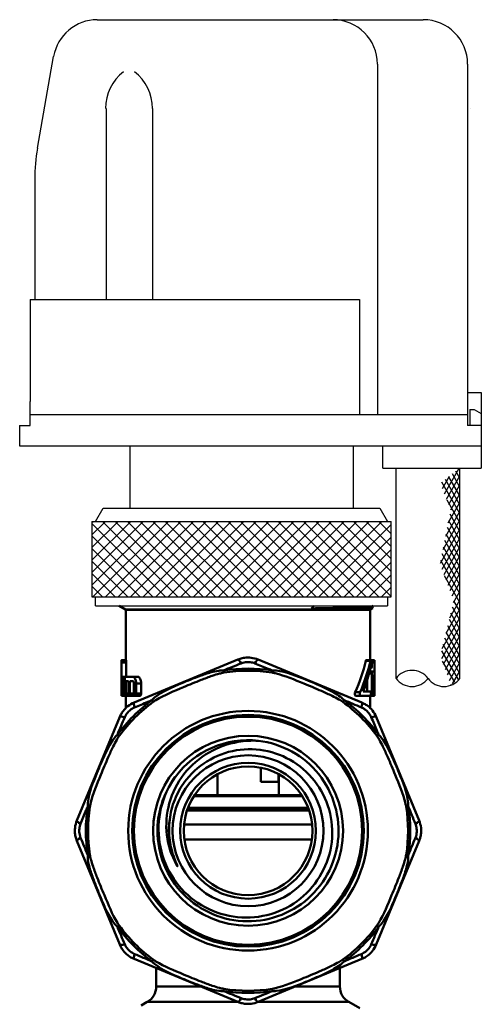
# Model space of a CAD drawing. Extents: x 0 to 895, y 368 to 1289.
# Drawn here: x 144 to 196, y 475 to 586 of the extents above; entities that cross this region are included whole.
import ezdxf

# ---------------------------------------------------------------- set-up
doc = ezdxf.new("R2010")
doc.units = 0
doc.layers.get('0').update_dxf_attribs({"linetype": 'CONTINUOUS'})
doc.layers.add('1', color=7, linetype='CONTINUOUS')
doc.layers.add('AM_0', color=7, linetype='CONTINUOUS', lineweight=50)

# ---------------------------------------------------------------- blocks, each defined once
blk = doc.blocks.new('A$C24CE3650')
at = {"layer": '1', "linetype": 'Continuous'}
h = blk.add_hatch(dxfattribs=at)
h.set_pattern_fill('CUSTOM0', color=0, scale=0.5, pattern_type=2)
h.set_pattern_definition([(60, (313763.14047, 696531.3822), (-0.6830127019, -0.1830127019), []), (120, (313763.14047, 696531.3822), (-0.1830127019, -0.6830127019), [])])
h.paths.add_polyline_path([(49.6, 96.05), (47.42, 94.34), (48.57, 91.33), (47.37, 85.21), (48.93, 81.16), (47.42, 74.94), (48.61, 71.61), (49.6, 72.36)])
h = blk.add_hatch(dxfattribs=at)
h.set_pattern_fill('CUSTOM1', color=0, pattern_type=2)
h.set_pattern_definition([(45, (313763.1405, 696531.3822), (-1.4142135624, 1e-16), []), (135, (313763.1405, 696531.3822), (-1e-16, -1.4142135624), [])])
h.paths.add_polyline_path([(8.55, 90.05), (41.45, 90.05), (41.85, 90.05), (41.85, 81.55), (41.45, 81.55), (8.55, 81.55), (8.15, 81.55), (8.15, 90.05)])
at = {"layer": '1', "color": 0, "linetype": 'Continuous'}
for p, q in [((8.75, 146.55), (35.3, 146.55)), ((18.3, 146.55), (18.3, 146.55)), ((18.3, 146.55), (18.3, 146.55)), ((35.3, 146.55), (45.46, 146.55)), ((2, 132.08), (3.83, 142.42)), ((40.3, 141.55), (40.3, 138.85)), ((50.46, 141.55), (50.46, 104.55)), ((40.3, 138.85), (40.3, 102.05)), ((9.74, 136.55), (9.74, 115.05)), ((14.96, 136.55), (14.96, 115.05)), ((14.96, 136.55), (14.96, 115.05)), ((50.83, 136.55), (50.83, 136.55)), ((1.7, 128.6), (1.7, 126.31)), ((1.7, 128.6), (1.7, 126.31)), ((1.7, 126.31), (1.7, 115.05)), ((1.2, 115.05), (1.7, 115.05)), ((1.2, 115.05), (1.2, 103.55)), ((1.7, 115.05), (38.3, 115.05)), ((38.3, 115.05), (38.3, 102.05)), ((50.46, 104.55), (50.46, 102.05)), ((50.46, 104.55), (52, 104.55)), ((52, 104.55), (52, 102.19)), ((1.2, 100.85), (1.2, 103.55)), ((38.3, 102.05), (1.2, 102.05)), ((40.3, 102.05), (38.3, 102.05)), ((50.46, 102.05), (40.3, 102.05)), ((50.46, 102.05), (50.46, 100.85)), ((50.7, 102.65), (50.7, 100.85)), ((50.7, 102.65), (51.2, 102.65)), ((51.2, 102.65), (52, 102.19)), ((52, 102.19), (52, 100.85)), ((0, 100.85), (0, 98.55)), ((0, 100.85), (1.2, 100.85)), ((50.7, 100.85), (50.46, 100.85)), ((52, 100.85), (50.7, 100.85)), ((52, 100.85), (52, 98.55)), ((0, 98.55), (52, 98.55)), ((12.4, 98.55), (12.4, 91.55)), ((37.6, 91.55), (37.6, 98.55)), ((40.9, 96.05), (40.9, 98.55)), ((52, 98.55), (52, 96.05)), ((40.9, 96.05), (42.4, 96.05)), ((42.4, 72.36), (42.4, 96.05)), ((42.4, 96.05), (52, 96.05)), ((49.6, 72.36), (49.6, 96.05)), ((8.55, 90.05), (9.42, 91.55)), ((9.42, 91.55), (37.75, 91.55)), ((37.75, 91.55), (40.58, 91.55)), ((40.58, 91.55), (41.45, 90.05)), ((8.15, 90.05), (8.15, 81.55)), ((8.15, 90.05), (8.55, 90.05)), ((8.55, 90.05), (41.45, 90.05)), ((41.45, 90.05), (41.85, 90.05)), ((41.85, 81.55), (41.85, 90.05)), ((8.15, 81.55), (8.55, 81.55)), ((8.55, 81.55), (41.45, 81.55)), ((8.55, 80.55), (8.55, 81.55)), ((41.45, 81.55), (41.85, 81.55)), ((41.45, 81.55), (41.45, 80.55)), ((8.55, 80.55), (10, 80.55)), ((10, 80.55), (41.45, 80.55))]:
    blk.add_line(p, q, dxfattribs=at)
for centre, radius, start, end in [((8.75, 141.55), 5, 90, 170), ((35.3, 141.55), 5, 0, 90), ((45.46, 141.55), 5, 0, 90), ((14.9, 136.55), 5.23, 127.614, 180), ((9.74, 136.55), 5.23, 0, 52.386), ((9.74, 136.55), 5.23, 0, 52.386), ((21.7, 128.6), 20, 170, 180), ((44.2, 71.03), 2.24, 36.5451, 143.4549), ((44.2, 73.69), 2.24, 216.5451, 323.4549), ((47.8, 73.69), 2.24, 216.5451, 323.4549)]:
    blk.add_arc(centre, radius, start, end, dxfattribs=at)
at = {"layer": 'AM_0'}
for p, q in [((11.93, 80.13), (11.2, 80.55)), ((11.93, 80.13), (39.52, 80.13)), ((11.98, 74.42), (11.98, 80.1)), ((11.98, 80.1), (39.48, 80.1)), ((32.88, 80.25), (33.14, 80.55)), ((39.48, 74.43), (39.48, 80.1)), ((39.52, 80.13), (39.8, 80.29)), ((39.83, 80.55), (39.73, 80.49)), ((39.73, 80.33), (39.8, 80.29)), ((11.48, 74.42), (11.98, 74.42)), ((11.9, 74.43), (11.98, 74.43)), ((24.58, 74.48), (12.91, 69.64)), ((38.54, 69.64), (26.87, 74.48)), ((39.5, 74.34), (38.98, 74.34)), ((39.55, 74.43), (39.04, 74.43)), ((39.97, 74.42), (39.57, 74.42)), ((11.48, 74.17), (11.48, 70.65)), ((11.49, 72.55), (11.49, 74.17)), ((11.49, 74.17), (11.99, 74.17)), ((11.99, 74.17), (11.99, 72.55)), ((23.01, 73.01), (22.98, 73.26)), ((28.44, 73.01), (28.47, 73.26)), ((39.48, 73.15), (39.48, 73.44)), ((39.63, 73.54), (39.5, 73.54)), ((39.58, 73.63), (39.52, 73.63)), ((39.97, 74.17), (39.63, 74.17)), ((39.97, 74.17), (39.97, 70.65)), ((11.49, 72.55), (11.61, 72.55)), ((11.61, 72.55), (11.88, 72.55)), ((11.83, 72.3), (11.83, 70.65)), ((11.88, 72.55), (12.75, 72.55)), ((12.75, 72.55), (13.3, 72.55)), ((39.16, 70.9), (39.16, 72.25)), ((39.67, 72.9), (39.34, 72.9)), ((39.72, 73.15), (39.41, 73.15)), ((39.67, 72.9), (39.67, 70.65)), ((39.72, 73.15), (39.94, 73.15)), ((39.94, 72.65), (39.77, 72.65)), ((39.77, 70.65), (39.77, 72.65)), ((39.95, 72.24), (39.77, 72.24)), ((11.49, 70.9), (11.49, 72.05)), ((11.61, 72.05), (11.49, 72.05)), ((11.64, 71.8), (11.64, 71.15)), ((11.73, 71.15), (11.73, 71.8)), ((11.73, 71.8), (11.83, 71.8)), ((11.73, 71.15), (11.83, 71.15)), ((12.25, 72.05), (11.95, 72.05)), ((11.95, 70.65), (11.95, 72.05)), ((12.25, 72.05), (12.25, 70.65)), ((12.43, 70.65), (12.43, 72.05)), ((12.75, 72.05), (12.43, 72.05)), ((12.87, 71.8), (12.87, 70.65)), ((13.12, 70.65), (13.12, 71.8)), ((13.12, 71.8), (13.68, 71.8)), ((13.68, 71.8), (13.68, 70.65)), ((39.96, 71.84), (39.77, 71.84)), ((39.93, 71.74), (39.77, 71.74)), ((39.91, 71.33), (39.77, 71.33)), ((11.61, 70.4), (11.48, 70.4)), ((11.48, 70.4), (11.98, 70.4)), ((11.49, 70.9), (11.61, 70.9)), ((11.61, 70.4), (11.88, 70.4)), ((11.88, 70.4), (12.34, 70.4)), ((11.95, 70.65), (12.25, 70.65)), ((11.98, 69.04), (11.98, 70.4)), ((12.34, 70.4), (12.87, 70.4)), ((12.43, 70.65), (12.87, 70.65)), ((12.99, 70.4), (13.55, 70.4)), ((13.12, 70.65), (13.68, 70.65)), ((15.05, 69.71), (14.9, 69.91)), ((36.4, 69.71), (36.55, 69.91)), ((38.35, 70.81), (37.78, 70.81)), ((38.45, 70.4), (37.89, 70.4)), ((39.51, 70.4), (38.45, 70.4)), ((39.97, 70.4), (39.47, 70.4)), ((39.48, 69.04), (39.48, 70.4)), ((39.51, 70.9), (39.51, 70.9)), ((39.72, 70.4), (39.51, 70.4)), ((39.67, 70.65), (39.58, 70.65)), ((39.96, 70.48), (39.76, 70.48)), ((39.97, 70.65), (39.97, 70.65)), ((39.97, 70.4), (39.97, 70.4)), ((11.28, 68.02), (6.45, 56.35)), ((45, 56.35), (40.17, 68.02)), ((11.21, 65.88), (11.01, 66.02)), ((40.44, 66.02), (40.24, 65.88)), ((27.15, 60.7), (27.15, 62.31)), ((22.28, 59.2), (22.28, 61.58)), ((29.15, 61.59), (29.15, 60.7)), ((29.18, 59.2), (29.18, 61.58)), ((27.15, 60.7), (29.15, 60.7)), ((31.84, 59.1), (19.61, 59.1)), ((19.68, 59.2), (31.77, 59.2)), ((7.91, 57.91), (7.67, 57.95)), ((18.92, 57.7), (32.53, 57.7)), ((18.96, 57.8), (32.49, 57.8)), ((43.78, 57.95), (43.54, 57.91)), ((32.6, 57.5), (18.85, 57.5)), ((18.51, 55.9), (32.94, 55.9)), ((6.45, 54.05), (11.28, 42.38)), ((18.54, 54.2), (32.91, 54.2)), ((40.17, 42.38), (45, 54.05)), ((7.91, 52.49), (7.67, 52.45)), ((43.78, 52.45), (43.54, 52.49)), ((11.21, 44.52), (11.01, 44.38)), ((40.44, 44.38), (40.24, 44.52)), ((12.91, 40.76), (24.58, 35.92)), ((14.9, 40.49), (15.05, 40.69)), ((26.87, 35.92), (38.54, 40.76)), ((36.55, 40.49), (36.4, 40.69)), ((15.38, 37.65), (15.38, 39.73)), ((36.08, 37.65), (36.08, 39.73)), ((15.38, 37.65), (20.41, 37.65)), ((22.98, 37.14), (23.01, 37.39)), ((28.47, 37.14), (28.44, 37.39)), ((31.04, 37.65), (36.08, 37.65)), ((14.38, 35.92), (13.69, 35.52)), ((24.59, 35.92), (14.38, 35.92)), ((37.08, 35.92), (26.86, 35.92)), ((37.08, 35.92), (38.32, 35.2))]:
    blk.add_line(p, q, dxfattribs=at)
at = {"layer": 'AM_0', "flags": 128}
for points in [[(32.88, 80.25), (33.31, 80.26), (33.73, 80.27), (34.13, 80.28), (34.53, 80.29), (34.92, 80.29), (35.29, 80.3), (35.65, 80.31), (36, 80.32), (36.33, 80.33), (36.66, 80.34), (36.96, 80.35), (37.26, 80.35), (37.54, 80.36), (37.8, 80.37), (38.05, 80.38), (38.28, 80.39), (38.49, 80.4), (38.69, 80.41), (38.88, 80.41), (39.04, 80.42), (39.19, 80.43), (39.32, 80.44), (39.43, 80.45), (39.53, 80.46), (39.6, 80.47), (39.66, 80.47), (39.71, 80.48), (39.73, 80.49)], [(39.07, 80.25), (38.9, 80.25), (38.72, 80.24), (38.52, 80.24), (38.3, 80.24), (38.07, 80.23), (37.82, 80.23), (37.55, 80.23), (37.27, 80.23), (36.98, 80.23), (36.67, 80.23), (36.35, 80.22), (36.02, 80.22), (35.67, 80.22), (35.31, 80.22), (34.96, 80.22), (34.63, 80.22), (34.32, 80.23), (34.03, 80.23), (33.77, 80.23), (33.53, 80.23), (33.32, 80.23), (33.15, 80.24), (33, 80.24), (32.88, 80.25)], [(39.07, 80.25), (39.13, 80.26), (39.19, 80.26), (39.24, 80.26), (39.29, 80.27), (39.34, 80.27), (39.38, 80.27), (39.43, 80.28), (39.47, 80.28), (39.5, 80.28), (39.54, 80.29), (39.57, 80.29), (39.6, 80.29), (39.62, 80.3), (39.65, 80.3), (39.67, 80.3), (39.69, 80.31), (39.7, 80.31), (39.71, 80.31), (39.72, 80.32), (39.73, 80.32), (39.74, 80.32), (39.74, 80.33), (39.74, 80.33), (39.73, 80.33)], [(39.8, 80.29), (39.8, 80.29), (39.8, 80.29), (39.8, 80.29), (39.79, 80.29), (39.78, 80.28), (39.77, 80.28), (39.75, 80.28), (39.74, 80.28), (39.72, 80.28), (39.69, 80.28), (39.67, 80.27), (39.64, 80.27), (39.6, 80.27), (39.57, 80.27), (39.53, 80.27), (39.49, 80.27), (39.45, 80.26), (39.4, 80.26), (39.36, 80.26), (39.3, 80.26), (39.25, 80.26), (39.19, 80.26), (39.13, 80.25), (39.07, 80.25)], [(39.73, 80.49), (39.71, 80.47), (39.69, 80.41), (39.71, 80.35), (39.73, 80.33)]]:
    blk.add_lwpolyline(points, dxfattribs=at)
at = {"layer": 'AM_0'}
for radius in [13.5, 13.05, 12.85, 10.7, 8.5, 7.65, 7.25]:
    blk.add_circle((25.73, 55.2), radius, dxfattribs=at)
for centre, radius, start, end in [((12.03, 80.3), 0.2, 240, 270), ((39.42, 80.3), 0.2, 270, 300), ((25.73, 55.2), 18.27, 81.3431, 98.6569), ((25.73, 55.2), 18.02, 81.3431, 98.6569), ((25.73, 55.2), 18.27, 126.3431, 143.6569), ((25.73, 55.2), 18.27, 36.3431, 53.6569), ((25.73, 55.2), 18.02, 126.3431, 143.6569), ((25.73, 55.2), 18.02, 36.3431, 53.6569), ((25.73, 55.2), 10.2, 83.4319, 143.4319), ((25.73, 55.2), 18.27, 171.3431, 188.6569), ((25.73, 55.2), 18.02, 171.3431, 188.6569), ((25.73, 55.2), 18.02, 351.3431, 8.6569), ((25.73, 55.2), 18.27, 351.3431, 8.6569), ((25.73, 55.2), 18.27, 216.3431, 233.6569), ((25.73, 55.2), 18.02, 216.3431, 233.6569), ((25.73, 55.2), 18.02, 306.3431, 323.6569), ((25.73, 55.2), 18.27, 306.3431, 323.6569), ((13.38, 37.65), 2, 300, 0), ((25.73, 55.2), 18.27, 261.3431, 278.6569), ((25.73, 55.2), 18.02, 261.3431, 278.6569), ((38.08, 37.65), 2, 180, 240)]:
    blk.add_arc(centre, radius, start, end, dxfattribs=at)
for centre, major_axis, ratio, start_param, end_param in [((24.96, 73.55), (-0.383, 0.924), 0.194727, 5.201125, 6.283185), ((26.49, 73.55), (0.383, 0.924), 0.194727, 0, 1.08206), ((25.73, 78.68), (0, -16.39), 0.8391, 1.069735, 1.302798), ((25.73, 78.68), (0, -16.98), 0.8391, 1.088853, 1.312421), ((25.73, 70.46), (0, 16.98), 0.839025, 4.919598, 4.94306), ((25.73, 77.9), (0, -16.98), 0.839154, 1.145659, 1.326296), ((25.73, 69.68), (0, 16.98), 0.839045, 4.947148, 4.956889), ((25.73, 67.48), (0, -22.19), 0.642211, 4.487012, 4.487661), ((25.73, 66.68), (0, -25.76), 0.553099, 4.487661, 4.488247), ((25.73, 65.64), (0, -30.47), 0.467628, 4.488247, 4.488763), ((25.73, 64.17), (0, -37.06), 0.384498, 4.488763, 4.489202), ((25.73, 62.11), (0, -46.39), 0.307199, 4.489202, 4.48956), ((25.73, 58.99), (0, -60.52), 0.235453, 4.48956, 4.489839), ((25.73, 53.54), (0, -85.21), 0.167225, 4.489839, 4.490038), ((25.73, 41.11), (0, -141.57), 0.100655, 4.490038, 4.490157), ((25.73, -20.18), (0, -419.66), 0.033956, 4.490157, 4.490197), ((25.73, 69.54), (14.25, 0), 0.912291, 2.913126, 2.913974), ((25.73, 69.13), (0, -14.83), 0.960863, 4.48477, 4.485559), ((25.73, 68.66), (0, -16.92), 0.842016, 4.485559, 4.486309), ((25.73, 68.12), (0, -19.32), 0.737419, 4.486309, 4.487012), ((25.73, 70.8), (14.25, 0), 0.525192, 2.909206, 2.910253), ((25.73, 70.52), (14.25, 0), 0.610858, 2.910253, 2.911259), ((25.73, 70.22), (14.25, 0), 0.70197, 2.911259, 2.912219), ((25.73, 69.9), (14.25, 0), 0.801222, 2.912219, 2.913126), ((25.73, 71.33), (14.25, 0), 0.364003, 2.907018, 2.908126), ((25.73, 71.07), (14.25, 0), 0.442809, 2.908126, 2.909206), ((25.73, 72.01), (14.25, 0), 0.158627, 2.903619, 2.904756), ((25.73, 71.79), (14.25, 0), 0.223472, 2.904756, 2.905892), ((25.73, 71.57), (14.25, 0), 0.291372, 2.905892, 2.907018), ((25.73, 72.44), (14.25, 0), 0.032088, 2.901377, 2.902489), ((25.73, 72.22), (14.25, 0), 0.095349, 2.902489, 2.903619), ((25.73, 69.68), (0, 16.98), 0.8391, 4.759908, 4.809592), ((25.73, 70.46), (0, 16.98), 0.8391, 4.733012, 4.782618), ((25.73, 70.9), (-14.25, 0), 0.000032, 3.396695, 3.566492), ((13.29, 68.72), (-0.383, 0.924), 0.194727, 0, 1.08206), ((38.16, 68.72), (0.383, 0.924), 0.194727, 5.201125, 6.283185), ((12.21, 67.64), (-0.924, 0.383), 0.194727, 5.201125, 6.283185), ((39.24, 67.64), (0.924, 0.383), 0.194727, 0, 1.08206), ((7.37, 55.97), (-0.924, 0.383), 0.194727, 0, 1.08206), ((44.08, 55.97), (0.924, 0.383), 0.194727, 5.201125, 6.283185), ((7.37, 54.43), (-0.924, -0.383), 0.194727, 5.201125, 6.283185), ((44.08, 54.43), (0.924, -0.383), 0.194727, 0, 1.08206), ((12.21, 42.76), (-0.924, -0.383), 0.194727, 0, 1.08206), ((39.24, 42.76), (0.924, -0.383), 0.194727, 5.201125, 6.283185), ((13.29, 41.68), (-0.383, -0.924), 0.194727, 5.201125, 6.283185), ((38.16, 41.68), (0.383, -0.924), 0.194727, 0, 1.08206), ((24.96, 36.85), (-0.383, -0.924), 0.194727, 0, 1.08206), ((26.49, 36.85), (0.383, -0.924), 0.194727, 5.201125, 6.283185)]:
    blk.add_ellipse(centre, major_axis=major_axis, ratio=ratio, start_param=start_param, end_param=end_param, dxfattribs=at)
for points, knots in [([(11.49, 74.17), (11.49, 74.2), (11.49, 74.23), (11.49, 74.29), (11.49, 74.32), (11.49, 74.37), (11.49, 74.39), (11.48, 74.41), (11.48, 74.42), (11.48, 74.42), (11.48, 74.41), (11.48, 74.39), (11.48, 74.37), (11.48, 74.32), (11.48, 74.29), (11.48, 74.23), (11.48, 74.2), (11.48, 74.17)], [-0.075357, -0.075357, -0.075357, -0.075357, -0.06593966, -0.06593966, -0.05652232, -0.05652232, -0.04709823, -0.04709823, -0.03767413, -0.03767413, -0.02825401, -0.02825401, -0.01883388, -0.01883388, -0.00941694, -0.00941694, 0, 0, 0, 0]), ([(11.98, 74.42), (11.98, 74.42), (11.98, 74.41), (11.99, 74.39), (11.99, 74.37), (11.99, 74.32), (11.99, 74.29), (11.99, 74.23), (11.99, 74.2), (11.99, 74.17)], [0.03767454, 0.03767454, 0.03767454, 0.03767454, 0.04709915, 0.04709915, 0.05652375, 0.05652375, 0.0659411, 0.0659411, 0.07535845, 0.07535845, 0.07535845, 0.07535845]), ([(26.87, 74.48), (26.62, 74.58), (26.35, 74.65), (25.82, 74.72), (25.56, 74.71), (25.16, 74.66), (25, 74.62), (24.76, 74.55), (24.67, 74.52), (24.58, 74.48)], [-0.1574466, -0.1574466, -0.1574466, -0.1574466, -0.101553, -0.101553, -0.0511701, -0.0511701, -0.0196808, -0.0196808, 0, 0, 0, 0]), ([(38.98, 74.34), (38.99, 74.34), (38.99, 74.35), (38.99, 74.38), (39, 74.4), (39.02, 74.42), (39.03, 74.43), (39.04, 74.43)], [0.01679066, 0.01679066, 0.01679066, 0.01679066, 0.01880757, 0.01880757, 0.02857165, 0.02857165, 0.03833573, 0.03833573, 0.03833573, 0.03833573]), ([(39.6, 74.34), (39.6, 74.34), (39.6, 74.35), (39.59, 74.38), (39.58, 74.4), (39.57, 74.42), (39.56, 74.43), (39.54, 74.43), (39.53, 74.42), (39.52, 74.4), (39.51, 74.38), (39.5, 74.35), (39.5, 74.34), (39.5, 74.34)], [0.09325756, 0.09325756, 0.09325756, 0.09325756, 0.09530106, 0.09530106, 0.1050058, 0.1050058, 0.11471055, 0.11471055, 0.12444948, 0.12444948, 0.13418842, 0.13418842, 0.13621506, 0.13621506, 0.13621506, 0.13621506]), ([(39.97, 74.42), (39.97, 74.42), (39.97, 74.41), (39.97, 74.39), (39.97, 74.37), (39.97, 74.32), (39.97, 74.29), (39.97, 74.23), (39.97, 74.2), (39.97, 74.17)], [-0.03767413, -0.03767413, -0.03767413, -0.03767413, -0.02825401, -0.02825401, -0.01883388, -0.01883388, -0.00941694, -0.00941694, 0, 0, 0, 0]), ([(22.98, 73.26), (22.78, 73.27), (22.6, 73.25), (22.13, 73.19), (21.84, 73.12), (21.12, 72.93), (20.7, 72.78), (19.6, 72.38), (18.93, 72.11), (17.22, 71.37), (16.13, 70.96), (15.09, 70.11), (14.99, 70.02), (14.9, 69.91)], [-0.8644074, -0.8644074, -0.8644074, -0.8644074, -0.8120941, -0.8120941, -0.728393, -0.728393, -0.5944712, -0.5944712, -0.3801962, -0.3801962, -0.0373563, -0.0373563, 0, 0, 0, 0]), ([(24.94, 74.05), (25, 74.08), (25.06, 74.1), (25.23, 74.15), (25.34, 74.17), (25.62, 74.21), (25.79, 74.21), (26.15, 74.17), (26.34, 74.12), (26.51, 74.05)], [0, 0, 0, 0, 0.0196808, 0.0196808, 0.0511701, 0.0511701, 0.101553, 0.101553, 0.1574466, 0.1574466, 0.1574466, 0.1574466]), ([(26.51, 74.05), (27, 73.85), (27.5, 73.65), (28.16, 73.39), (28.32, 73.32), (28.47, 73.26)], [0, 0, 0, 0, 0.1588606, 0.1588606, 0.2092961, 0.2092961, 0.2092961, 0.2092961]), ([(36.55, 69.91), (36.42, 70.06), (36.28, 70.18), (35.9, 70.46), (35.65, 70.62), (35.01, 70.99), (34.6, 71.19), (33.54, 71.68), (32.88, 71.96), (31.15, 72.65), (30.08, 73.13), (28.75, 73.26), (28.61, 73.27), (28.47, 73.26)], [-0.8644076, -0.8644076, -0.8644076, -0.8644076, -0.8120944, -0.8120944, -0.7283932, -0.7283932, -0.5944714, -0.5944714, -0.3801964, -0.3801964, -0.0373565, -0.0373565, 0, 0, 0, 0]), ([(39.58, 73.63), (39.59, 73.62), (39.59, 73.62), (39.59, 73.59), (39.6, 73.57), (39.61, 73.55), (39.62, 73.54), (39.64, 73.54), (39.64, 73.55), (39.66, 73.57), (39.66, 73.59), (39.67, 73.64), (39.68, 73.66), (39.68, 73.72), (39.68, 73.76), (39.68, 73.82), (39.68, 73.85), (39.68, 73.91), (39.67, 73.93), (39.67, 73.95)], [0.01676332, 0.01676332, 0.01676332, 0.01676332, 0.01881418, 0.01881418, 0.02849419, 0.02849419, 0.03817419, 0.03817419, 0.04782378, 0.04782378, 0.05747337, 0.05747337, 0.06687727, 0.06687727, 0.07628116, 0.07628116, 0.08568505, 0.08568505, 0.09302405, 0.09302405, 0.09302405, 0.09302405]), ([(11.73, 71.8), (11.73, 71.89), (11.73, 71.99), (11.71, 72.17), (11.7, 72.26), (11.68, 72.39), (11.66, 72.45), (11.64, 72.53), (11.62, 72.55), (11.61, 72.55)], [0.2271248, 0.2271248, 0.2271248, 0.2271248, 0.2553769, 0.2553769, 0.2836289, 0.2836289, 0.3122475, 0.3122475, 0.340866, 0.340866, 0.340866, 0.340866]), ([(13.12, 71.8), (13.12, 71.89), (13.11, 71.99), (13.07, 72.17), (13.04, 72.25), (12.97, 72.39), (12.93, 72.45), (12.84, 72.53), (12.79, 72.55), (12.75, 72.55)], [0.2373508, 0.2373508, 0.2373508, 0.2373508, 0.2655245, 0.2655245, 0.2936982, 0.2936982, 0.3252238, 0.3252238, 0.3567495, 0.3567495, 0.3567495, 0.3567495]), ([(13.3, 72.55), (13.35, 72.55), (13.4, 72.53), (13.49, 72.45), (13.54, 72.39), (13.6, 72.25), (13.63, 72.17), (13.67, 71.99), (13.68, 71.89), (13.68, 71.8)], [0.1183762, 0.1183762, 0.1183762, 0.1183762, 0.1501915, 0.1501915, 0.1820068, 0.1820068, 0.2101772, 0.2101772, 0.2383475, 0.2383475, 0.2383475, 0.2383475]), ([(15.05, 69.71), (15.15, 69.79), (15.25, 69.85), (16.33, 70.51), (17.41, 70.94), (19.12, 71.66), (19.78, 71.93), (20.86, 72.35), (21.28, 72.51), (21.97, 72.74), (22.23, 72.83), (22.67, 72.94), (22.84, 72.98), (23.01, 73.01)], [0, 0, 0, 0, 0.0373563, 0.0373563, 0.3801962, 0.3801962, 0.5944712, 0.5944712, 0.728393, 0.728393, 0.8120941, 0.8120941, 0.8644074, 0.8644074, 0.8644074, 0.8644074]), ([(28.44, 73.01), (28.56, 72.99), (28.68, 72.97), (29.91, 72.67), (30.97, 72.21), (32.69, 71.51), (33.35, 71.23), (34.41, 70.77), (34.82, 70.58), (35.47, 70.26), (35.72, 70.13), (36.11, 69.91), (36.26, 69.81), (36.4, 69.71)], [0, 0, 0, 0, 0.0373565, 0.0373565, 0.3801964, 0.3801964, 0.5944714, 0.5944714, 0.7283932, 0.7283932, 0.8120944, 0.8120944, 0.8644076, 0.8644076, 0.8644076, 0.8644076]), ([(39.72, 73.15), (39.72, 73.15), (39.71, 73.14), (39.7, 73.11), (39.69, 73.09), (39.69, 73.05), (39.68, 73.02), (39.68, 72.96), (39.67, 72.93), (39.67, 72.9)], [-0.03803531, -0.03803531, -0.03803531, -0.03803531, -0.02842773, -0.02842773, -0.01882016, -0.01882016, -0.00941008, -0.00941008, 0, 0, 0, 0]), ([(39.97, 71.94), (39.97, 71.99), (39.97, 72.05), (39.97, 72.2), (39.97, 72.3), (39.97, 72.49), (39.97, 72.59), (39.97, 72.78), (39.97, 72.86), (39.96, 72.99), (39.96, 73.05), (39.95, 73.13), (39.95, 73.15), (39.94, 73.15)], [0.1790828, 0.1790828, 0.1790828, 0.1790828, 0.1980935, 0.1980935, 0.2263428, 0.2263428, 0.2545921, 0.2545921, 0.2828414, 0.2828414, 0.3111324, 0.3111324, 0.3394233, 0.3394233, 0.3394233, 0.3394233]), ([(39.94, 72.65), (39.94, 72.65), (39.94, 72.64), (39.95, 72.61), (39.95, 72.59), (39.95, 72.55), (39.95, 72.52), (39.95, 72.46), (39.95, 72.43), (39.95, 72.36), (39.95, 72.33), (39.95, 72.28), (39.95, 72.26), (39.95, 72.24)], [0.03772708, 0.03772708, 0.03772708, 0.03772708, 0.04716486, 0.04716486, 0.05660264, 0.05660264, 0.06601832, 0.06601832, 0.075434, 0.075434, 0.08484968, 0.08484968, 0.09119024, 0.09119024, 0.09119024, 0.09119024]), ([(39.95, 72.24), (39.95, 72.23), (39.95, 72.21), (39.95, 72.15), (39.95, 72.12), (39.95, 72.09), (39.95, 72.06), (39.95, 72.02), (39.95, 71.96), (39.95, 71.93), (39.95, 71.89), (39.96, 71.87), (39.96, 71.85), (39.96, 71.84), (39.96, 71.84), (39.96, 71.85), (39.97, 71.87), (39.97, 71.89), (39.97, 71.92), (39.97, 71.93), (39.97, 71.94)], [-0.01575664, -0.01575664, -0.01575664, -0.01575664, -0.00941719, -0.00941719, 0, 0, 0, 0.00941719, 0.00941719, 0.01883439, 0.01883439, 0.02826377, 0.02826377, 0.03769316, 0.03769316, 0.04711699, 0.04711699, 0.05654083, 0.05654083, 0.05962071, 0.05962071, 0.05962071, 0.05962071]), ([(11.61, 72.05), (11.61, 72.05), (11.62, 72.04), (11.63, 72.01), (11.63, 71.99), (11.64, 71.95), (11.64, 71.92), (11.64, 71.86), (11.64, 71.83), (11.64, 71.8)], [0.03782702, 0.03782702, 0.03782702, 0.03782702, 0.04734664, 0.04734664, 0.05686626, 0.05686626, 0.06627998, 0.06627998, 0.07569369, 0.07569369, 0.07569369, 0.07569369]), ([(11.61, 70.4), (11.62, 70.4), (11.64, 70.41), (11.66, 70.49), (11.68, 70.55), (11.7, 70.68), (11.71, 70.77), (11.73, 70.95), (11.73, 71.05), (11.73, 71.15)], [0.1133835, 0.1133835, 0.1133835, 0.1133835, 0.1420021, 0.1420021, 0.1706206, 0.1706206, 0.1988726, 0.1988726, 0.2271247, 0.2271247, 0.2271247, 0.2271247]), ([(11.64, 71.15), (11.64, 71.11), (11.64, 71.08), (11.64, 71.02), (11.64, 70.99), (11.63, 70.95), (11.63, 70.93), (11.62, 70.9), (11.61, 70.9), (11.61, 70.9)], [0.07569369, 0.07569369, 0.07569369, 0.07569369, 0.08510741, 0.08510741, 0.09452112, 0.09452112, 0.10404074, 0.10404074, 0.11356036, 0.11356036, 0.11356036, 0.11356036]), ([(12.75, 72.05), (12.76, 72.05), (12.78, 72.04), (12.81, 72.01), (12.82, 71.99), (12.84, 71.95), (12.85, 71.92), (12.86, 71.86), (12.87, 71.83), (12.87, 71.8)], [0.03946315, 0.03946315, 0.03946315, 0.03946315, 0.04989561, 0.04989561, 0.06032806, 0.06032806, 0.06970728, 0.06970728, 0.07908649, 0.07908649, 0.07908649, 0.07908649]), ([(39.94, 71.65), (39.94, 71.65), (39.94, 71.66), (39.94, 71.69), (39.94, 71.71), (39.93, 71.73), (39.93, 71.74), (39.92, 71.74), (39.92, 71.73), (39.91, 71.71), (39.91, 71.69), (39.91, 71.64), (39.91, 71.61), (39.9, 71.55), (39.9, 71.52), (39.9, 71.49), (39.9, 71.46), (39.9, 71.42), (39.9, 71.37), (39.91, 71.35), (39.91, 71.33)], [-0.05878193, -0.05878193, -0.05878193, -0.05878193, -0.05664126, -0.05664126, -0.04719447, -0.04719447, -0.03774767, -0.03774767, -0.02829003, -0.02829003, -0.01883239, -0.01883239, -0.0094162, -0.0094162, 0, 0, 0, 0.0094162, 0.0094162, 0.01669674, 0.01669674, 0.01669674, 0.01669674]), ([(11.48, 70.65), (11.48, 70.61), (11.48, 70.58), (11.48, 70.52), (11.48, 70.49), (11.48, 70.45), (11.48, 70.43), (11.48, 70.4), (11.48, 70.4), (11.48, 70.4)], [0, 0, 0, 0, 0.00941694, 0.00941694, 0.01883388, 0.01883388, 0.02825401, 0.02825401, 0.03767413, 0.03767413, 0.03767413, 0.03767413]), ([(11.83, 70.65), (11.83, 70.61), (11.83, 70.58), (11.83, 70.52), (11.84, 70.49), (11.85, 70.45), (11.85, 70.43), (11.87, 70.4), (11.88, 70.4), (11.89, 70.4), (11.9, 70.4), (11.92, 70.43), (11.92, 70.45), (11.93, 70.49), (11.94, 70.52), (11.95, 70.58), (11.95, 70.61), (11.95, 70.65)], [0, 0, 0, 0, 0.00940158, 0.00940158, 0.01880317, 0.01880317, 0.02849741, 0.02849741, 0.03819165, 0.03819165, 0.04791938, 0.04791938, 0.05764711, 0.05764711, 0.06705225, 0.06705225, 0.07645739, 0.07645739, 0.07645739, 0.07645739]), ([(12.25, 70.65), (12.25, 70.61), (12.25, 70.58), (12.26, 70.52), (12.27, 70.49), (12.28, 70.45), (12.29, 70.43), (12.32, 70.4), (12.33, 70.4), (12.35, 70.4), (12.36, 70.4), (12.39, 70.43), (12.4, 70.45), (12.42, 70.49), (12.42, 70.52), (12.43, 70.58), (12.43, 70.61), (12.43, 70.65)], [0, 0, 0, 0, 0.00938505, 0.00938505, 0.01877011, 0.01877011, 0.02880411, 0.02880411, 0.03883811, 0.03883811, 0.04892585, 0.04892585, 0.0590136, 0.0590136, 0.06840478, 0.06840478, 0.07779595, 0.07779595, 0.07779595, 0.07779595]), ([(12.87, 70.65), (12.87, 70.61), (12.87, 70.58), (12.88, 70.52), (12.89, 70.49), (12.91, 70.45), (12.92, 70.43), (12.96, 70.4), (12.97, 70.4), (13, 70.4), (13.02, 70.4), (13.05, 70.43), (13.07, 70.45), (13.09, 70.49), (13.1, 70.52), (13.11, 70.58), (13.12, 70.61), (13.12, 70.65)], [0, 0, 0, 0, 0.00936229, 0.00936229, 0.01872459, 0.01872459, 0.02928687, 0.02928687, 0.03984914, 0.03984914, 0.05049366, 0.05049366, 0.06113818, 0.06113818, 0.07051075, 0.07051075, 0.07988332, 0.07988332, 0.07988332, 0.07988332]), ([(12.92, 70.43), (12.92, 70.43), (12.92, 70.42), (12.9, 70.4), (12.89, 70.4), (12.87, 70.4)], [-0.05275715, -0.05275715, -0.05275715, -0.05275715, -0.04907751, -0.04907751, -0.0389343, -0.0389343, -0.0389343, -0.0389343]), ([(12.95, 69.09), (13.44, 69.3), (13.93, 69.5), (14.58, 69.78), (14.74, 69.85), (14.9, 69.91)], [0, 0, 0, 0, 0.1588216, 0.1588216, 0.2092328, 0.2092328, 0.2092328, 0.2092328]), ([(13.68, 70.65), (13.68, 70.61), (13.68, 70.58), (13.67, 70.52), (13.66, 70.49), (13.63, 70.45), (13.62, 70.43), (13.58, 70.4), (13.57, 70.4), (13.55, 70.4)], [-0.08029433, -0.08029433, -0.08029433, -0.08029433, -0.07092473, -0.07092473, -0.06155513, -0.06155513, -0.05079986, -0.05079986, -0.04004459, -0.04004459, -0.04004459, -0.04004459]), ([(37.89, 70.4), (37.87, 70.4), (37.85, 70.4), (37.82, 70.43), (37.8, 70.45), (37.78, 70.49), (37.77, 70.52), (37.76, 70.58), (37.75, 70.61), (37.75, 70.65), (37.75, 70.68), (37.76, 70.71), (37.77, 70.76), (37.78, 70.79), (37.78, 70.81)], [-0.04027245, -0.04027245, -0.04027245, -0.04027245, -0.02950549, -0.02950549, -0.01873853, -0.01873853, -0.00936927, -0.00936927, 0, 0, 0, 0.00936927, 0.00936927, 0.01710398, 0.01710398, 0.01710398, 0.01710398]), ([(38.35, 70.81), (38.34, 70.79), (38.34, 70.76), (38.32, 70.71), (38.32, 70.68), (38.32, 70.65), (38.32, 70.61), (38.32, 70.58), (38.34, 70.52), (38.35, 70.49), (38.37, 70.45), (38.38, 70.43), (38.42, 70.4), (38.43, 70.4), (38.45, 70.4)], [-0.01706753, -0.01706753, -0.01706753, -0.01706753, -0.00937225, -0.00937225, 0, 0, 0, 0.00937225, 0.00937225, 0.0187445, 0.0187445, 0.02939958, 0.02939958, 0.04005465, 0.04005465, 0.04005465, 0.04005465]), ([(39.51, 70.4), (39.52, 70.4), (39.53, 70.4), (39.55, 70.43), (39.55, 70.45), (39.56, 70.49), (39.57, 70.52), (39.57, 70.58), (39.58, 70.61), (39.58, 70.68), (39.57, 70.71), (39.57, 70.77), (39.56, 70.8), (39.55, 70.84), (39.55, 70.86), (39.53, 70.89), (39.52, 70.9), (39.51, 70.9), (39.51, 70.9), (39.51, 70.9)], [0.03834437, 0.03834437, 0.03834437, 0.03834437, 0.04807689, 0.04807689, 0.05780941, 0.05780941, 0.06720922, 0.06720922, 0.07660904, 0.07660904, 0.08600885, 0.08600885, 0.09540867, 0.09540867, 0.10514118, 0.10514118, 0.1148737, 0.1148737, 0.11487824, 0.11487824, 0.11487824, 0.11487824]), ([(39.67, 70.65), (39.67, 70.61), (39.68, 70.58), (39.68, 70.52), (39.69, 70.49), (39.69, 70.45), (39.7, 70.43), (39.71, 70.4), (39.72, 70.4), (39.73, 70.4), (39.74, 70.4), (39.75, 70.43), (39.75, 70.45), (39.76, 70.49), (39.76, 70.52), (39.77, 70.58), (39.77, 70.61), (39.77, 70.65)], [0, 0, 0, 0, 0.00941008, 0.00941008, 0.01882016, 0.01882016, 0.02842773, 0.02842773, 0.03803531, 0.03803531, 0.04761755, 0.04761755, 0.05719979, 0.05719979, 0.06660724, 0.06660724, 0.07601469, 0.07601469, 0.07601469, 0.07601469]), ([(39.96, 70.48), (39.96, 70.48), (39.96, 70.47), (39.96, 70.45), (39.96, 70.43), (39.96, 70.4), (39.97, 70.4), (39.97, 70.4), (39.97, 70.4), (39.97, 70.43), (39.97, 70.45), (39.97, 70.49), (39.97, 70.52), (39.97, 70.58), (39.97, 70.61), (39.97, 70.68), (39.97, 70.71), (39.97, 70.76), (39.97, 70.79), (39.97, 70.81)], [0.01668624, 0.01668624, 0.01668624, 0.01668624, 0.01883461, 0.01883461, 0.02825993, 0.02825993, 0.03768525, 0.03768525, 0.04710619, 0.04710619, 0.05652714, 0.05652714, 0.06594401, 0.06594401, 0.07536088, 0.07536088, 0.08477775, 0.08477775, 0.09204422, 0.09204422, 0.09204422, 0.09204422]), ([(39.97, 70.65), (39.97, 70.61), (39.97, 70.58), (39.97, 70.52), (39.97, 70.49), (39.97, 70.45), (39.97, 70.43), (39.97, 70.4), (39.97, 70.4), (39.97, 70.4)], [0, 0, 0, 0, 0.00941694, 0.00941694, 0.01883388, 0.01883388, 0.02825401, 0.02825401, 0.03767413, 0.03767413, 0.03767413, 0.03767413]), ([(12.91, 69.64), (12.65, 69.54), (12.41, 69.4), (11.99, 69.07), (11.81, 68.88), (11.57, 68.56), (11.48, 68.42), (11.36, 68.2), (11.32, 68.11), (11.28, 68.02)], [-0.1574466, -0.1574466, -0.1574466, -0.1574466, -0.101553, -0.101553, -0.0511701, -0.0511701, -0.0196808, -0.0196808, 0, 0, 0, 0]), ([(11.84, 67.98), (11.86, 68.04), (11.89, 68.1), (11.98, 68.25), (12.03, 68.34), (12.2, 68.57), (12.33, 68.69), (12.61, 68.92), (12.78, 69.01), (12.95, 69.09)], [0, 0, 0, 0, 0.0196808, 0.0196808, 0.0511701, 0.0511701, 0.101553, 0.101553, 0.1574466, 0.1574466, 0.1574466, 0.1574466]), ([(38.5, 69.09), (38.56, 69.06), (38.62, 69.03), (38.77, 68.95), (38.87, 68.89), (39.09, 68.72), (39.21, 68.6), (39.44, 68.31), (39.54, 68.15), (39.61, 67.98)], [0, 0, 0, 0, 0.0196808, 0.0196808, 0.0511701, 0.0511701, 0.101553, 0.101553, 0.1574466, 0.1574466, 0.1574466, 0.1574466]), ([(40.17, 68.02), (40.06, 68.27), (39.92, 68.52), (39.59, 68.93), (39.41, 69.11), (39.08, 69.36), (38.95, 69.44), (38.72, 69.56), (38.63, 69.61), (38.54, 69.64)], [-0.1574466, -0.1574466, -0.1574466, -0.1574466, -0.101553, -0.101553, -0.0511701, -0.0511701, -0.0196808, -0.0196808, 0, 0, 0, 0]), ([(39.61, 67.98), (39.82, 67.49), (40.03, 66.99), (40.3, 66.34), (40.37, 66.18), (40.44, 66.02)], [0, 0, 0, 0, 0.1587425, 0.1587425, 0.2092328, 0.2092328, 0.2092328, 0.2092328]), ([(11.01, 66.02), (10.87, 65.9), (10.75, 65.75), (10.46, 65.37), (10.31, 65.13), (9.94, 64.48), (9.74, 64.08), (9.25, 63.01), (8.97, 62.35), (8.27, 60.62), (7.8, 59.56), (7.67, 58.22), (7.66, 58.09), (7.67, 57.95)], [-0.8644076, -0.8644076, -0.8644076, -0.8644076, -0.8120944, -0.8120944, -0.7283932, -0.7283932, -0.5944714, -0.5944714, -0.3801964, -0.3801964, -0.0373565, -0.0373565, 0, 0, 0, 0]), ([(7.91, 57.91), (7.93, 58.03), (7.96, 58.16), (8.26, 59.39), (8.71, 60.45), (9.42, 62.17), (9.69, 62.83), (10.16, 63.89), (10.34, 64.29), (10.66, 64.95), (10.79, 65.2), (11.02, 65.59), (11.11, 65.74), (11.21, 65.88)], [0, 0, 0, 0, 0.0373565, 0.0373565, 0.3801964, 0.3801964, 0.5944714, 0.5944714, 0.7283932, 0.7283932, 0.8120944, 0.8120944, 0.8644076, 0.8644076, 0.8644076, 0.8644076]), ([(40.24, 65.88), (40.34, 65.74), (40.43, 65.59), (40.66, 65.2), (40.79, 64.95), (41.11, 64.29), (41.29, 63.89), (41.76, 62.83), (42.03, 62.17), (42.74, 60.45), (43.19, 59.39), (43.49, 58.16), (43.52, 58.03), (43.54, 57.91)], [0, 0, 0, 0, 0.0523132, 0.0523132, 0.1360144, 0.1360144, 0.2699362, 0.2699362, 0.4842112, 0.4842112, 0.8270511, 0.8270511, 0.8644075, 0.8644075, 0.8644075, 0.8644075]), ([(43.78, 57.95), (43.79, 58.09), (43.78, 58.22), (43.65, 59.56), (43.18, 60.62), (42.48, 62.35), (42.2, 63.01), (41.71, 64.08), (41.51, 64.48), (41.14, 65.13), (40.99, 65.37), (40.7, 65.75), (40.58, 65.9), (40.44, 66.02)], [-0.8644075, -0.8644075, -0.8644075, -0.8644075, -0.8270511, -0.8270511, -0.4842112, -0.4842112, -0.2699362, -0.2699362, -0.1360144, -0.1360144, -0.0523132, -0.0523132, 0, 0, 0, 0]), ([(26.89, 65.33), (29.54, 65.03), (32.04, 63.64), (33.7, 61.56), (35.36, 59.47), (36.16, 56.72), (35.86, 54.07), (35.57, 51.42), (34.19, 48.91), (32.11, 47.25), (30.03, 45.58), (27.28, 44.77), (24.63, 45.06), (21.99, 45.34), (19.47, 46.71), (17.79, 48.79), (16.12, 50.86), (15.3, 53.6), (15.58, 56.25), (15.77, 58.06), (16.46, 59.81), (17.54, 61.27)], [3.2694, 3.2694, 3.2694, 3.2694, 4.052922, 4.052922, 4.052922, 4.836444, 4.836444, 4.836444, 5.619966, 5.619966, 5.619966, 6.403487, 6.403487, 6.403487, 7.187009, 7.187009, 7.187009, 7.970531, 7.970531, 7.970531, 8.505388, 8.505388, 8.505388, 8.505388]), ([(17.53, 61.28), (16.77, 60.21), (16.22, 59.01), (15.62, 56.46), (15.56, 55.13), (15.97, 52.55), (16.42, 51.31), (17.76, 49.09), (18.64, 48.12), (20.72, 46.59), (21.89, 46.03), (24.37, 45.4), (25.66, 45.34), (28.17, 45.7), (29.38, 46.12), (31.55, 47.4), (32.5, 48.24), (34.01, 50.23), (34.57, 51.36), (35.21, 53.76), (35.29, 55.01), (34.97, 57.45), (34.58, 58.62), (33.37, 60.75), (32.56, 61.68), (30.65, 63.17), (29.56, 63.72), (27.24, 64.37), (26.04, 64.46), (23.67, 64.19), (22.52, 63.82), (20.45, 62.67), (19.54, 61.9), (18.31, 60.37), (17.9, 59.69), (17.27, 58.25), (17.06, 57.5), (16.94, 56.72)], [0.404411, 0.404411, 0.404411, 0.404411, 0.797259, 0.797259, 1.191648, 1.191648, 1.583209, 1.583209, 1.971943, 1.971943, 2.357848, 2.357848, 2.740924, 2.740924, 3.121172, 3.121172, 3.498589, 3.498589, 3.873177, 3.873177, 4.244934, 4.244934, 4.613859, 4.613859, 4.979954, 4.979954, 5.343216, 5.343216, 5.703647, 5.703647, 6.061244, 6.061244, 6.416008, 6.416008, 6.653013, 6.653013, 6.88872, 6.88872, 6.88872, 6.88872]), ([(17.67, 51.38), (17.09, 52.41), (16.73, 53.54), (16.44, 55.9), (16.54, 57.12), (17.19, 59.47), (17.75, 60.59), (19.29, 62.57), (20.26, 63.4), (22.37, 64.61), (23.47, 65.01), (25.37, 65.33), (26.13, 65.38), (26.89, 65.33)], [0, 0, 0, 0, 0.353641, 0.353641, 0.716204, 0.716204, 1.087688, 1.087688, 1.46809, 1.46809, 1.817006, 1.817006, 2.045698, 2.045698, 2.045698, 2.045698]), ([(6.87, 55.99), (7.07, 56.48), (7.27, 56.98), (7.54, 57.63), (7.6, 57.79), (7.67, 57.95)], [0, 0, 0, 0, 0.1588606, 0.1588606, 0.2092961, 0.2092961, 0.2092961, 0.2092961]), ([(16.94, 56.72), (16.82, 55.95), (16.8, 55.17), (16.95, 53.71), (17.1, 53.05), (17.48, 51.89), (17.66, 51.52), (17.75, 51.29), (17.77, 51.26), (17.77, 51.23), (17.78, 51.22), (17.78, 51.21), (17.78, 51.21), (17.78, 51.21), (17.78, 51.21), (17.78, 51.21), (17.78, 51.21), (17.78, 51.21), (17.78, 51.21), (17.78, 51.21), (17.78, 51.21), (17.78, 51.21), (17.78, 51.21), (17.77, 51.21), (17.77, 51.21), (17.77, 51.22), (17.76, 51.22), (17.74, 51.26), (17.71, 51.31), (17.67, 51.38)], [0, 0, 0, 0, 0.2348502, 0.2348502, 0.4391337, 0.4391337, 0.5987665, 0.5987665, 0.6285424, 0.6285424, 0.6358264, 0.6358264, 0.6393425, 0.6393425, 0.6405435, 0.6405435, 0.6413073, 0.6413073, 0.6419793, 0.6419793, 0.6427858, 0.6427858, 0.6441996, 0.6441996, 0.6476476, 0.6476476, 0.6599208, 0.6599208, 0.7145437, 0.7145437, 0.7145437, 0.7145437]), ([(6.45, 56.35), (6.34, 56.09), (6.27, 55.82), (6.21, 55.29), (6.21, 55.04), (6.27, 54.63), (6.3, 54.48), (6.38, 54.23), (6.41, 54.14), (6.45, 54.05)], [-0.1574466, -0.1574466, -0.1574466, -0.1574466, -0.101553, -0.101553, -0.0511701, -0.0511701, -0.0196808, -0.0196808, 0, 0, 0, 0]), ([(6.87, 54.41), (6.85, 54.47), (6.82, 54.54), (6.77, 54.7), (6.75, 54.81), (6.71, 55.09), (6.71, 55.26), (6.75, 55.63), (6.8, 55.81), (6.87, 55.99)], [0, 0, 0, 0, 0.0196808, 0.0196808, 0.0511701, 0.0511701, 0.101553, 0.101553, 0.1574466, 0.1574466, 0.1574466, 0.1574466]), ([(44.58, 55.99), (44.65, 55.81), (44.7, 55.63), (44.74, 55.26), (44.74, 55.09), (44.7, 54.81), (44.68, 54.7), (44.63, 54.54), (44.6, 54.47), (44.58, 54.41)], [0, 0, 0, 0, 0.0558935, 0.0558935, 0.1062764, 0.1062764, 0.1377658, 0.1377658, 0.1574466, 0.1574466, 0.1574466, 0.1574466]), ([(45, 54.05), (45.04, 54.14), (45.07, 54.23), (45.15, 54.48), (45.18, 54.63), (45.24, 55.04), (45.24, 55.29), (45.18, 55.82), (45.11, 56.09), (45, 56.35)], [-0.1574466, -0.1574466, -0.1574466, -0.1574466, -0.1377658, -0.1377658, -0.1062764, -0.1062764, -0.0558935, -0.0558935, 0, 0, 0, 0]), ([(7.67, 52.45), (7.66, 52.26), (7.67, 52.07), (7.74, 51.6), (7.8, 51.32), (8, 50.6), (8.15, 50.17), (8.55, 49.07), (8.82, 48.41), (9.55, 46.69), (9.97, 45.6), (10.82, 44.57), (10.91, 44.47), (11.01, 44.38)], [-0.8644074, -0.8644074, -0.8644074, -0.8644074, -0.8120941, -0.8120941, -0.728393, -0.728393, -0.5944712, -0.5944712, -0.3801962, -0.3801962, -0.0373563, -0.0373563, 0, 0, 0, 0]), ([(11.21, 44.52), (11.14, 44.62), (11.07, 44.73), (10.41, 45.81), (9.99, 46.88), (9.27, 48.59), (9, 49.25), (8.57, 50.34), (8.42, 50.75), (8.18, 51.44), (8.1, 51.71), (7.98, 52.15), (7.94, 52.32), (7.91, 52.49)], [0, 0, 0, 0, 0.0373563, 0.0373563, 0.3801962, 0.3801962, 0.5944712, 0.5944712, 0.728393, 0.728393, 0.8120941, 0.8120941, 0.8644074, 0.8644074, 0.8644074, 0.8644074]), ([(43.54, 52.49), (43.51, 52.32), (43.47, 52.15), (43.35, 51.71), (43.27, 51.44), (43.03, 50.75), (42.88, 50.34), (42.45, 49.25), (42.18, 48.59), (41.46, 46.88), (41.04, 45.81), (40.38, 44.73), (40.31, 44.62), (40.24, 44.52)], [0, 0, 0, 0, 0.0523132, 0.0523132, 0.1360144, 0.1360144, 0.2699362, 0.2699362, 0.4842112, 0.4842112, 0.8270511, 0.8270511, 0.8644076, 0.8644076, 0.8644076, 0.8644076]), ([(40.44, 44.38), (40.54, 44.47), (40.63, 44.57), (41.48, 45.6), (41.9, 46.69), (42.63, 48.41), (42.9, 49.07), (43.3, 50.17), (43.45, 50.6), (43.65, 51.32), (43.71, 51.6), (43.78, 52.07), (43.79, 52.26), (43.78, 52.45)], [-0.8644076, -0.8644076, -0.8644076, -0.8644076, -0.8270511, -0.8270511, -0.4842112, -0.4842112, -0.2699362, -0.2699362, -0.1360144, -0.1360144, -0.0523132, -0.0523132, 0, 0, 0, 0]), ([(11.28, 42.38), (11.32, 42.29), (11.36, 42.2), (11.48, 41.98), (11.57, 41.84), (11.81, 41.52), (11.99, 41.33), (12.41, 41), (12.65, 40.86), (12.91, 40.76)], [-0.1574466, -0.1574466, -0.1574466, -0.1574466, -0.1377658, -0.1377658, -0.1062764, -0.1062764, -0.0558935, -0.0558935, 0, 0, 0, 0]), ([(12.95, 41.31), (12.78, 41.39), (12.61, 41.48), (12.33, 41.71), (12.2, 41.83), (12.03, 42.06), (11.98, 42.15), (11.89, 42.3), (11.86, 42.36), (11.84, 42.42)], [0, 0, 0, 0, 0.0558935, 0.0558935, 0.1062764, 0.1062764, 0.1377658, 0.1377658, 0.1574466, 0.1574466, 0.1574466, 0.1574466]), ([(39.61, 42.42), (39.54, 42.25), (39.44, 42.09), (39.21, 41.8), (39.09, 41.68), (38.87, 41.51), (38.77, 41.45), (38.62, 41.37), (38.56, 41.34), (38.5, 41.31)], [0, 0, 0, 0, 0.0558935, 0.0558935, 0.1062764, 0.1062764, 0.1377658, 0.1377658, 0.1574466, 0.1574466, 0.1574466, 0.1574466]), ([(38.54, 40.76), (38.63, 40.79), (38.72, 40.84), (38.95, 40.96), (39.08, 41.04), (39.41, 41.29), (39.59, 41.47), (39.92, 41.88), (40.06, 42.13), (40.17, 42.38)], [-0.1574466, -0.1574466, -0.1574466, -0.1574466, -0.1377658, -0.1377658, -0.1062764, -0.1062764, -0.0558935, -0.0558935, 0, 0, 0, 0]), ([(14.9, 40.49), (14.99, 40.38), (15.09, 40.29), (16.13, 39.44), (17.22, 39.03), (18.93, 38.29), (19.6, 38.02), (20.7, 37.62), (21.12, 37.47), (21.84, 37.28), (22.13, 37.21), (22.6, 37.15), (22.78, 37.13), (22.98, 37.14)], [-0.8644076, -0.8644076, -0.8644076, -0.8644076, -0.8270511, -0.8270511, -0.4842112, -0.4842112, -0.2699362, -0.2699362, -0.1360144, -0.1360144, -0.0523132, -0.0523132, 0, 0, 0, 0]), ([(23.01, 37.39), (22.84, 37.42), (22.67, 37.46), (22.23, 37.57), (21.97, 37.66), (21.28, 37.89), (20.86, 38.05), (19.78, 38.47), (19.12, 38.74), (17.41, 39.46), (16.33, 39.89), (15.25, 40.55), (15.15, 40.61), (15.05, 40.69)], [0, 0, 0, 0, 0.0523132, 0.0523132, 0.1360144, 0.1360144, 0.2699362, 0.2699362, 0.4842112, 0.4842112, 0.8270511, 0.8270511, 0.8644076, 0.8644076, 0.8644076, 0.8644076]), ([(36.4, 40.69), (36.26, 40.59), (36.11, 40.49), (35.72, 40.27), (35.47, 40.14), (34.82, 39.82), (34.41, 39.63), (33.35, 39.17), (32.69, 38.89), (30.97, 38.19), (29.91, 37.73), (28.68, 37.43), (28.56, 37.41), (28.44, 37.39)], [0, 0, 0, 0, 0.0523132, 0.0523132, 0.1360144, 0.1360144, 0.2699362, 0.2699362, 0.4842112, 0.4842112, 0.8270511, 0.8270511, 0.8644074, 0.8644074, 0.8644074, 0.8644074]), ([(28.47, 37.14), (28.61, 37.13), (28.75, 37.14), (30.08, 37.27), (31.15, 37.75), (32.88, 38.44), (33.54, 38.72), (34.6, 39.21), (35.01, 39.41), (35.65, 39.78), (35.9, 39.94), (36.28, 40.22), (36.42, 40.34), (36.55, 40.49)], [-0.8644074, -0.8644074, -0.8644074, -0.8644074, -0.8270511, -0.8270511, -0.4842112, -0.4842112, -0.2699362, -0.2699362, -0.1360144, -0.1360144, -0.0523132, -0.0523132, 0, 0, 0, 0]), ([(24.58, 35.92), (24.67, 35.88), (24.76, 35.85), (25, 35.78), (25.16, 35.74), (25.56, 35.69), (25.82, 35.68), (26.35, 35.75), (26.62, 35.82), (26.87, 35.92)], [-0.1574466, -0.1574466, -0.1574466, -0.1574466, -0.1377658, -0.1377658, -0.1062764, -0.1062764, -0.0558935, -0.0558935, 0, 0, 0, 0]), ([(26.51, 36.35), (26.34, 36.28), (26.15, 36.23), (25.79, 36.19), (25.62, 36.19), (25.34, 36.23), (25.23, 36.25), (25.06, 36.3), (25, 36.32), (24.94, 36.35)], [0, 0, 0, 0, 0.0558935, 0.0558935, 0.1062764, 0.1062764, 0.1377658, 0.1377658, 0.1574466, 0.1574466, 0.1574466, 0.1574466])]:
    blk.add_open_spline(points, degree=3, knots=knots, dxfattribs=at)
for points in [[(11.88, 74.42), (11.89, 74.42), (11.89, 74.43), (11.9, 74.43)], [(22.98, 73.26), (23.63, 73.53), (24.29, 73.79), (24.94, 74.05)], [(36.55, 69.91), (37.2, 69.64), (37.86, 69.36), (38.5, 69.09)], [(39.47, 70.4), (39.47, 70.4), (39.47, 70.4), (39.47, 70.4)], [(11.01, 66.02), (11.29, 66.68), (11.56, 67.33), (11.84, 67.98)], [(43.78, 57.95), (44.05, 57.29), (44.32, 56.64), (44.58, 55.99)], [(17.67, 51.38), (16.88, 53.03), (16.64, 54.92), (16.94, 56.72)], [(7.67, 52.45), (7.4, 53.11), (7.13, 53.76), (6.87, 54.41)], [(44.58, 54.41), (44.32, 53.76), (44.05, 53.11), (43.78, 52.45)], [(11.84, 42.42), (11.56, 43.07), (11.29, 43.72), (11.01, 44.38)], [(40.44, 44.38), (40.16, 43.72), (39.89, 43.07), (39.61, 42.42)], [(14.9, 40.49), (14.25, 40.76), (13.59, 41.04), (12.95, 41.31)], [(38.5, 41.31), (37.86, 41.04), (37.2, 40.76), (36.55, 40.49)], [(24.94, 36.35), (24.29, 36.61), (23.63, 36.87), (22.98, 37.14)], [(28.47, 37.14), (27.82, 36.87), (27.16, 36.61), (26.51, 36.35)]]:
    blk.add_open_spline(points, degree=3, dxfattribs=at)

msp = doc.modelspace()

# ---------------------------------------------------------------- block references
msp.add_blockref('A$C24CE3650', (144, 439.84))

doc.saveas('drawing.dxf')
